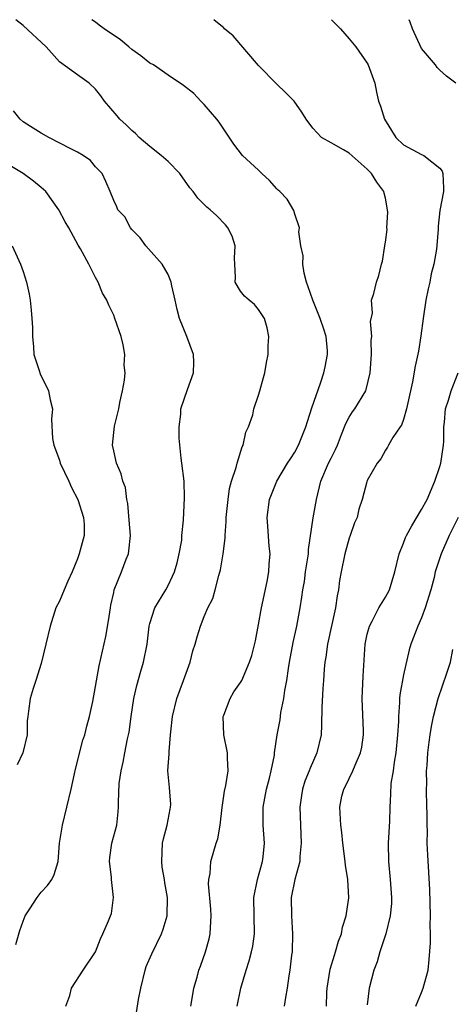
# Model space of a CAD drawing. Units: inches. Extents: x 2499000 to 2502000, y 1472543 to 1473000.
# Drawn here: x 2499281 to 2499328, y 1472891 to 1473000 of the extents above; entities that cross this region are included whole.
import ezdxf

# ---------------------------------------------------------------- set-up
doc = ezdxf.new("R2010")
doc.units = ezdxf.units.IN
doc.header["$MEASUREMENT"] = 0
doc.layers.add('LD24991470_2ft', color=166, linetype='Continuous')

msp = doc.modelspace()

# ---------------------------------------------------------------- linework, layer by layer
at = {"layer": 'LD24991470_2ft'}
for points, elevation in [([(2499293.36, 1472889.36), (2499293.75, 1472891.75), (2499293.99, 1472893), (2499294.47, 1472895), (2499294.6, 1472895.4), (2499295.2, 1472896.8), (2499296.28, 1472899), (2499296.48, 1472899.52), (2499296.89, 1472901), (2499296.94, 1472903), (2499296.64, 1472904.64), (2499296.61, 1472905), (2499296.37, 1472906.37), (2499296.3, 1472907), (2499296.4, 1472909), (2499296.49, 1472909.51), (2499296.91, 1472911), (2499297.22, 1472912.78), (2499297.28, 1472913), (2499297.3, 1472913.3), (2499297.16, 1472915.16), (2499296.99, 1472917), (2499297.13, 1472918.87), (2499297.13, 1472919.13), (2499297.29, 1472921), (2499297.31, 1472921.31), (2499297.48, 1472923), (2499297.96, 1472925), (2499298.72, 1472927), (2499299, 1472927.81), (2499299.44, 1472929), (2499299.75, 1472930.25), (2499299.99, 1472931), (2499300.2, 1472931.8), (2499300.58, 1472933), (2499301, 1472934.05), (2499301.41, 1472935), (2499301.94, 1472936.06), (2499302.22, 1472937), (2499302.6, 1472938.6), (2499302.8, 1472939.2), (2499303.08, 1472941), (2499303.3, 1472942.7), (2499303.29, 1472943), (2499303.43, 1472944.57), (2499303.43, 1472945), (2499303.63, 1472947), (2499303.8, 1472948.2), (2499304.02, 1472949), (2499304.53, 1472950.53), (2499304.63, 1472951), (2499305.2, 1472952.8), (2499305.31, 1472953), (2499305.58, 1472954.42), (2499305.88, 1472955), (2499306.35, 1472956.35), (2499306.48, 1472957), (2499307, 1472958.51), (2499307.15, 1472959), (2499307.53, 1472960.47), (2499307.7, 1472961), (2499307.87, 1472962.13), (2499308.06, 1472963), (2499308.05, 1472963.95), (2499308.13, 1472965), (2499307.95, 1472965.96), (2499307.65, 1472967), (2499307, 1472967.97), (2499306.54, 1472968.54), (2499305.97, 1472969), (2499305.46, 1472969.46), (2499305, 1472969.99), (2499304.42, 1472971), (2499304.45, 1472971.55), (2499304.36, 1472973), (2499304.35, 1472973.65), (2499304.41, 1472975), (2499304.07, 1472976.07), (2499303.6, 1472977), (2499303.34, 1472977.34), (2499302.36, 1472978.36), (2499301.67, 1472979), (2499301.3, 1472979.3), (2499300.28, 1472980.28), (2499299.78, 1472981), (2499299.42, 1472981.42), (2499298.3, 1472983), (2499297, 1472984.35), (2499296.26, 1472985), (2499295, 1472985.98), (2499293.8, 1472987), (2499293.42, 1472987.42), (2499293, 1472987.74), (2499292.39, 1472988.39), (2499291.66, 1472989), (2499291.37, 1472989.37), (2499289.98, 1472991), (2499289.58, 1472991.58), (2499289, 1472992.31), (2499288.28, 1472993), (2499287, 1472993.89), (2499285, 1472995.33), (2499283.55, 1472997), (2499281, 1472999.34), (2499280.19, 1473000)], 7730), ([(2499299.51, 1472891), (2499299.64, 1472891.64), (2499299.86, 1472893), (2499300.2, 1472894.2), (2499300.4, 1472895), (2499300.58, 1472895.42), (2499301.14, 1472897), (2499301.54, 1472898.46), (2499301.66, 1472899), (2499301.68, 1472899.68), (2499301.77, 1472901), (2499301.73, 1472901.73), (2499301.48, 1472904.52), (2499301.51, 1472905), (2499301.65, 1472905.65), (2499301.72, 1472907), (2499302.32, 1472909), (2499302.51, 1472909.48), (2499302.74, 1472911), (2499302.97, 1472912.97), (2499303.25, 1472914.75), (2499303.38, 1472915.38), (2499303.65, 1472917), (2499303.58, 1472918.42), (2499303.57, 1472919), (2499303.17, 1472921), (2499303.1, 1472923), (2499303.17, 1472923.17), (2499303.85, 1472925), (2499304.27, 1472925.73), (2499305, 1472926.77), (2499305.13, 1472927), (2499306.01, 1472929), (2499306.25, 1472929.75), (2499306.64, 1472931.36), (2499307, 1472933.18), (2499307.31, 1472935), (2499307.94, 1472937.94), (2499308.14, 1472939), (2499308.16, 1472939.84), (2499308.28, 1472941), (2499308.17, 1472941.83), (2499308.03, 1472944.03), (2499307.93, 1472945), (2499308.2, 1472947), (2499309.01, 1472949), (2499310.2, 1472951), (2499310.51, 1472951.49), (2499311, 1472952.22), (2499311.41, 1472953), (2499312.22, 1472955), (2499312.39, 1472955.61), (2499312.88, 1472957.12), (2499313.83, 1472959.83), (2499314.22, 1472961), (2499314.36, 1472961.64), (2499314.61, 1472963), (2499314.6, 1472963.4), (2499314.45, 1472965), (2499314.21, 1472965.79), (2499313.78, 1472967), (2499312.97, 1472969), (2499312.49, 1472970.49), (2499312.3, 1472971), (2499312.02, 1472971.98), (2499311.87, 1472973), (2499311.91, 1472973.91), (2499311.67, 1472975), (2499311.45, 1472976.55), (2499311.51, 1472977), (2499311, 1472978.53), (2499310.9, 1472978.9), (2499310.16, 1472980.16), (2499309.35, 1472981), (2499309.17, 1472981.17), (2499309, 1472981.32), (2499308.22, 1472982.22), (2499307.36, 1472983), (2499307, 1472983.36), (2499305.24, 1472985), (2499304.26, 1472986.26), (2499303, 1472988.11), (2499302.66, 1472988.66), (2499302.4, 1472989), (2499301, 1472990.64), (2499300.82, 1472990.82), (2499300.61, 1472991), (2499299.85, 1472991.85), (2499298.72, 1472992.72), (2499297, 1472993.88), (2499295.38, 1472995), (2499295, 1472995.2), (2499294.01, 1472996.01), (2499293, 1472996.72), (2499292.68, 1472997), (2499291.76, 1472997.76), (2499289.95, 1472999), (2499289.4, 1472999.4), (2499289, 1472999.73), (2499288.57, 1473000)], 7732), ([(2499304.65, 1472891), (2499305.05, 1472893), (2499305.62, 1472895), (2499305.97, 1472896.03), (2499306.22, 1472897), (2499306.35, 1472897.65), (2499306.54, 1472899), (2499306.49, 1472903), (2499306.88, 1472905), (2499307.43, 1472907), (2499307.49, 1472907.49), (2499307.64, 1472909), (2499307.49, 1472911), (2499307.5, 1472913), (2499307.89, 1472915), (2499308.21, 1472916.21), (2499308.39, 1472917), (2499308.75, 1472918.75), (2499308.77, 1472919), (2499309.06, 1472921), (2499309.37, 1472922.63), (2499309.47, 1472923.47), (2499309.79, 1472925), (2499309.9, 1472925.9), (2499310.12, 1472927), (2499310.3, 1472928.3), (2499310.42, 1472929), (2499310.81, 1472931.19), (2499311.21, 1472933), (2499311.59, 1472935), (2499311.79, 1472936.21), (2499311.89, 1472937), (2499312.06, 1472937.94), (2499312.19, 1472939), (2499312.5, 1472941), (2499312.52, 1472941.48), (2499313.04, 1472944.96), (2499313.38, 1472947), (2499313.86, 1472949), (2499314.73, 1472951), (2499315, 1472951.56), (2499315.49, 1472952.51), (2499315.7, 1472953), (2499316.17, 1472954.17), (2499316.62, 1472955.38), (2499317, 1472956.09), (2499317.35, 1472956.66), (2499317.61, 1472957), (2499318.83, 1472959), (2499318.87, 1472959.13), (2499319.31, 1472961), (2499319.45, 1472963), (2499319.42, 1472964.58), (2499319.5, 1472965), (2499319.34, 1472966.66), (2499319.59, 1472967.59), (2499319.47, 1472969), (2499319.74, 1472969.74), (2499320.03, 1472971), (2499320.26, 1472971.74), (2499320.58, 1472973), (2499320.68, 1472973.32), (2499320.92, 1472975), (2499320.94, 1472975.06), (2499321, 1472975.41), (2499321.18, 1472976.82), (2499321.17, 1472977), (2499321.27, 1472978.73), (2499321.25, 1472979), (2499321, 1472980.27), (2499320.85, 1472980.85), (2499320.83, 1472981), (2499320.04, 1472982.04), (2499319.46, 1472983), (2499319, 1472983.48), (2499317, 1472985.25), (2499316.38, 1472985.62), (2499315, 1472986.39), (2499313.96, 1472987), (2499313, 1472988), (2499312.26, 1472989), (2499311.79, 1472989.79), (2499310.91, 1472991), (2499309.97, 1472991.97), (2499309, 1472992.86), (2499307, 1472994.94), (2499304.2, 1472998.2), (2499303.23, 1472999), (2499303.13, 1472999.13), (2499303, 1472999.21), (2499302.07, 1473000)], 7734), ([(2499315.04, 1473000), (2499315.51, 1472999.51), (2499316.03, 1472999), (2499317, 1472997.9), (2499317.75, 1472997), (2499319, 1472995.2), (2499319.11, 1472995), (2499319.82, 1472993), (2499320.01, 1472992.01), (2499320.24, 1472991), (2499320.45, 1472990.45), (2499320.89, 1472989), (2499322.16, 1472987), (2499323, 1472986.19), (2499325, 1472985.11), (2499325.25, 1472985), (2499327, 1472983.61), (2499327.25, 1472983.25), (2499327.34, 1472983), (2499327.4, 1472981.4), (2499327.41, 1472981), (2499327, 1472978.92), (2499326.81, 1472977.19), (2499326.82, 1472976.82), (2499326.64, 1472974.64), (2499326.35, 1472973), (2499326.07, 1472971.93), (2499325.89, 1472971), (2499325.73, 1472970.27), (2499325.47, 1472969), (2499325.17, 1472967), (2499324.93, 1472965.07), (2499324.64, 1472963.36), (2499324.27, 1472961.73), (2499323.99, 1472959.99), (2499323.33, 1472957), (2499323, 1472955.81), (2499322.79, 1472955.21), (2499322.64, 1472955), (2499321.82, 1472953.82), (2499321.36, 1472953), (2499321.24, 1472952.76), (2499321, 1472952.43), (2499320.51, 1472951.49), (2499320.1, 1472951), (2499319, 1472949.08), (2499318.95, 1472948.95), (2499318.42, 1472947), (2499318.08, 1472945.92), (2499317.87, 1472945), (2499317.59, 1472944.41), (2499317.12, 1472943), (2499317, 1472942.71), (2499316.52, 1472941), (2499316.1, 1472939), (2499315.95, 1472938.05), (2499315.81, 1472937), (2499315.66, 1472936.34), (2499315.49, 1472935), (2499314.59, 1472931), (2499314.42, 1472929.58), (2499314.31, 1472929), (2499314.23, 1472928.23), (2499314.17, 1472927), (2499314.09, 1472926.09), (2499313.99, 1472923.99), (2499313.95, 1472922.05), (2499313.89, 1472921), (2499313.44, 1472919), (2499312.68, 1472917.32), (2499312.57, 1472917), (2499312.12, 1472915.88), (2499311.85, 1472915), (2499311.73, 1472914.27), (2499311.54, 1472913), (2499311.61, 1472911), (2499311.71, 1472909), (2499311.55, 1472907.55), (2499311.54, 1472907), (2499310.99, 1472905), (2499310.6, 1472903), (2499310.62, 1472901), (2499310.76, 1472899), (2499310.7, 1472897), (2499310.65, 1472896.65), (2499310.46, 1472895), (2499310.35, 1472894.35), (2499310.16, 1472893), (2499309.98, 1472891.98), (2499309.84, 1472891)], 7736), ([(2499328.78, 1472993), (2499327.75, 1472993.75), (2499327, 1472994.42), (2499326.73, 1472994.73), (2499326.53, 1472995), (2499325, 1472996.82), (2499323.98, 1472999), (2499323.72, 1472999.72), (2499323.61, 1473000)], 7738), ([(2499285.7, 1472891), (2499286.17, 1472892.17), (2499286.34, 1472893), (2499287.63, 1472895), (2499289, 1472897.02), (2499289.55, 1472898.45), (2499289.81, 1472899), (2499290.44, 1472900.44), (2499290.66, 1472901), (2499290.74, 1472901.26), (2499290.99, 1472903.01), (2499290.75, 1472905), (2499290.74, 1472905.26), (2499290.54, 1472907), (2499290.58, 1472907.42), (2499290.81, 1472909), (2499291.33, 1472911), (2499291.51, 1472912.49), (2499291.54, 1472913), (2499291.52, 1472913.52), (2499291.61, 1472915.61), (2499291.81, 1472917), (2499292.05, 1472917.95), (2499292.23, 1472919), (2499292.53, 1472920.53), (2499292.71, 1472921.29), (2499292.94, 1472923), (2499293.24, 1472925), (2499293.56, 1472926.44), (2499293.98, 1472928.02), (2499294.28, 1472929), (2499294.68, 1472931), (2499294.93, 1472933), (2499295, 1472933.27), (2499295.55, 1472935), (2499296.75, 1472937), (2499297, 1472937.47), (2499297.49, 1472938.51), (2499297.7, 1472939), (2499297.99, 1472939.99), (2499298.22, 1472941), (2499298.51, 1472942.51), (2499298.53, 1472943), (2499298.71, 1472944.71), (2499298.83, 1472947.17), (2499298.78, 1472949), (2499298.54, 1472951), (2499298.45, 1472951.55), (2499298.23, 1472953.77), (2499298.24, 1472955), (2499298.42, 1472956.42), (2499298.43, 1472957), (2499299.14, 1472959.14), (2499299.81, 1472961), (2499299.84, 1472962.16), (2499299.81, 1472963), (2499299.06, 1472965), (2499298.26, 1472967), (2499297.99, 1472967.99), (2499297.78, 1472969), (2499297.41, 1472970.59), (2499297.35, 1472971), (2499297, 1472971.85), (2499296.35, 1472973), (2499294.56, 1472975), (2499293.91, 1472975.91), (2499293, 1472976.82), (2499292.85, 1472977), (2499292.23, 1472978.23), (2499291.47, 1472979), (2499291.34, 1472979.34), (2499291, 1472980.02), (2499290.61, 1472981), (2499290.12, 1472982.12), (2499289.72, 1472983), (2499289, 1472983.76), (2499288.43, 1472984.43), (2499287.64, 1472985), (2499287, 1472985.36), (2499286.28, 1472985.72), (2499283.84, 1472987), (2499283, 1472987.46), (2499281.81, 1472988.19), (2499281, 1472988.72), (2499280.66, 1472989), (2499279.92, 1472989.92)], 7728), ([(2499280.18, 1472897.82), (2499280.65, 1472899.35), (2499281, 1472900.41), (2499281.24, 1472901), (2499281.75, 1472901.75), (2499282.55, 1472903), (2499283, 1472903.59), (2499283.68, 1472904.32), (2499284.17, 1472905), (2499284.44, 1472905.56), (2499284.86, 1472907), (2499285.03, 1472909), (2499285.33, 1472911), (2499286.29, 1472915), (2499286.68, 1472916.68), (2499286.79, 1472917.21), (2499287.61, 1472920.39), (2499287.82, 1472921), (2499288.04, 1472921.96), (2499288.34, 1472923), (2499288.68, 1472924.68), (2499289.39, 1472928.61), (2499290.14, 1472931.86), (2499290.43, 1472933.57), (2499290.64, 1472935), (2499290.69, 1472935.31), (2499291, 1472936.71), (2499291.07, 1472937), (2499291.87, 1472939), (2499292.38, 1472940.38), (2499292.63, 1472941), (2499292.69, 1472941.31), (2499292.84, 1472943), (2499292.72, 1472944.72), (2499292.56, 1472946.56), (2499292.44, 1472947), (2499292.31, 1472948.31), (2499292.01, 1472949), (2499291.84, 1472949.84), (2499291.3, 1472951), (2499291, 1472952.38), (2499290.88, 1472953), (2499291.09, 1472955.09), (2499291.56, 1472957), (2499291.69, 1472957.69), (2499291.99, 1472959), (2499292.19, 1472960.19), (2499292.26, 1472961), (2499292.17, 1472961.83), (2499292.23, 1472963), (2499292.06, 1472964.06), (2499291.81, 1472965), (2499291.14, 1472967), (2499291, 1472967.35), (2499290.45, 1472968.45), (2499290.25, 1472969), (2499289.77, 1472969.77), (2499289.29, 1472971), (2499289, 1472971.5), (2499288.24, 1472973), (2499287.33, 1472974.67), (2499287.07, 1472975.07), (2499286.04, 1472977), (2499285.65, 1472977.65), (2499284.96, 1472979), (2499283.49, 1472981), (2499283, 1472981.47), (2499282.16, 1472982.16), (2499281, 1472982.99), (2499278.52, 1472984.52)], 7726), ([(2499279.79, 1472975), (2499280.71, 1472973), (2499281, 1472972.17), (2499281.36, 1472971), (2499281.66, 1472969.66), (2499281.77, 1472969), (2499281.89, 1472967.89), (2499281.98, 1472967), (2499282.02, 1472965.98), (2499282.03, 1472965), (2499282.15, 1472963.85), (2499282.18, 1472963), (2499282.77, 1472961.23), (2499282.88, 1472960.88), (2499283.8, 1472959), (2499284, 1472958), (2499284.23, 1472957), (2499284.15, 1472955.85), (2499284.26, 1472953.74), (2499284.38, 1472953), (2499285, 1472951.35), (2499285.1, 1472951), (2499286.04, 1472949), (2499286.33, 1472948.33), (2499287.05, 1472947), (2499287.68, 1472945), (2499287.73, 1472944.27), (2499287.73, 1472943), (2499287.2, 1472941), (2499287, 1472940.43), (2499286.43, 1472939), (2499285.95, 1472937.95), (2499285.55, 1472937), (2499285, 1472935.76), (2499284.62, 1472935), (2499283.97, 1472933), (2499283.52, 1472931), (2499283, 1472928.85), (2499282.41, 1472927), (2499282.11, 1472926.11), (2499281.76, 1472925), (2499281.61, 1472923.61), (2499281.51, 1472923), (2499281.45, 1472922.55), (2499281.44, 1472921), (2499280.98, 1472919), (2499280.33, 1472917.67)], 7724), ([(2499314.48, 1472891), (2499314.53, 1472892.53), (2499314.56, 1472893), (2499314.91, 1472895.09), (2499315.37, 1472896.63), (2499315.5, 1472897), (2499315.83, 1472898.17), (2499316.15, 1472899), (2499316.26, 1472899.74), (2499316.68, 1472901), (2499316.98, 1472902.98), (2499316.87, 1472905), (2499316.58, 1472906.58), (2499316.55, 1472907), (2499316.29, 1472909), (2499316.18, 1472910.18), (2499316.07, 1472911), (2499315.97, 1472913), (2499316.2, 1472914.2), (2499316.41, 1472915), (2499316.63, 1472915.37), (2499317, 1472916.15), (2499317.39, 1472917), (2499317.65, 1472917.65), (2499318.26, 1472919), (2499318.38, 1472919.62), (2499318.59, 1472921), (2499318.59, 1472921.41), (2499318.45, 1472925), (2499318.54, 1472927.46), (2499318.76, 1472931), (2499319, 1472932.09), (2499319.23, 1472933), (2499319.53, 1472933.53), (2499320.29, 1472935), (2499321, 1472936.21), (2499321.44, 1472937), (2499322.04, 1472939), (2499322.51, 1472941), (2499323, 1472942.16), (2499323.23, 1472942.77), (2499323.33, 1472943), (2499323.92, 1472944.08), (2499325, 1472945.87), (2499325.6, 1472947), (2499326.46, 1472949), (2499327, 1472950.63), (2499327.11, 1472951), (2499327.41, 1472953), (2499327.44, 1472953.44), (2499327.47, 1472955), (2499327.54, 1472955.54), (2499327.65, 1472957), (2499327.95, 1472957.95), (2499328.25, 1472959), (2499329.02, 1472961)], 7738), ([(2499329.02, 1472944.98), (2499328.03, 1472943), (2499327.15, 1472941), (2499326.51, 1472939), (2499326.37, 1472938.37), (2499326.01, 1472937), (2499325.4, 1472935), (2499325, 1472933.91), (2499324.57, 1472933), (2499323.8, 1472931), (2499323.61, 1472930.39), (2499323, 1472927.62), (2499322.61, 1472925.39), (2499322.57, 1472925), (2499322.57, 1472924.57), (2499322.43, 1472923), (2499322.44, 1472922.44), (2499322.34, 1472921), (2499322.15, 1472919), (2499321.95, 1472917.95), (2499321.84, 1472917), (2499321.61, 1472915.61), (2499321.57, 1472914.43), (2499321.48, 1472913), (2499321.44, 1472911.44), (2499321.3, 1472909), (2499321.33, 1472907), (2499321.53, 1472905), (2499321.67, 1472903), (2499321.66, 1472902.34), (2499321.53, 1472901), (2499321.03, 1472899), (2499320.55, 1472897.45), (2499320.38, 1472897), (2499320.08, 1472895.92), (2499319.74, 1472895), (2499319.22, 1472893), (2499319, 1472891.16)], 7740), ([(2499324.36, 1472891), (2499325, 1472892.5), (2499325.18, 1472893), (2499325.71, 1472895), (2499325.85, 1472896.15), (2499325.99, 1472898.01), (2499325.98, 1472899), (2499325.94, 1472899.94), (2499325.97, 1472901), (2499325.91, 1472903.91), (2499325.68, 1472907.68), (2499325.62, 1472909), (2499325.65, 1472910.35), (2499325.6, 1472911), (2499325.62, 1472912.38), (2499325.59, 1472913), (2499325.55, 1472915), (2499325.57, 1472915.57), (2499325.55, 1472917), (2499325.6, 1472917.6), (2499325.68, 1472919), (2499325.82, 1472920.18), (2499325.93, 1472921), (2499326.08, 1472921.92), (2499326.3, 1472923), (2499326.83, 1472925), (2499327.79, 1472927.79), (2499328.17, 1472929), (2499328.43, 1472930.43)], 7742)]:
    msp.add_lwpolyline(points, dxfattribs=dict(at, elevation=elevation))

doc.saveas('drawing.dxf')
